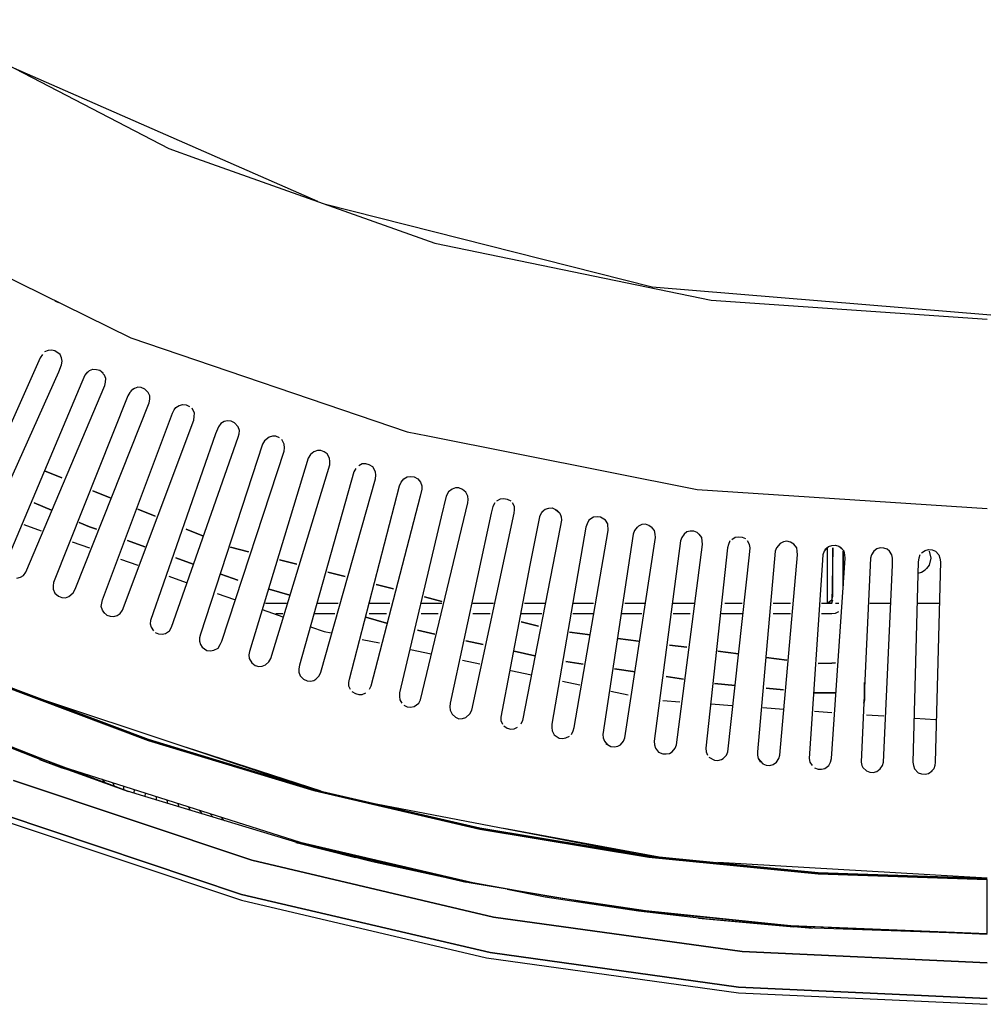
# Model space of a CAD drawing. Units: millimetres. Extents: x -20 to 2154, y -1445 to 20.
# Drawn here: x 394 to 609, y -1218 to -1000 of the extents above; entities that cross this region are included whole.
import ezdxf

# ---------------------------------------------------------------- set-up
doc = ezdxf.new("R2010")
doc.units = ezdxf.units.MM
doc.layers.add('PLAN', color=10, linetype='Continuous')

msp = doc.modelspace()

# ---------------------------------------------------------------- linework, layer by layer
at = {"layer": 'PLAN', "linetype": 'Continuous'}
for p, q in [((371.68, -999.54), (426.86, -1028.13)), ((392.37, -1010.22), (459.81, -1039.8)), ((426.86, -1028.13), (432.99, -1030.32)), ((432.99, -1030.32), (485.87, -1049.09)), ((461.35, -1040.4), (534.15, -1058.8)), ((364.79, -1043.75), (418.43, -1070.15)), ((485.87, -1049.09), (547.18, -1061.77)), ((534.15, -1058.8), (609.25, -1065)), ((401.57, -1061.92), (402.34, -1062.29)), ((547.18, -1061.77), (608.49, -1065.96)), ((418.43, -1070.15), (479.74, -1090.96)), ((398.29, -1074.56), (380.15, -1115.18)), ((398.81, -1073.8), (398.29, -1074.56)), ((400.04, -1072.96), (399.27, -1073.25)), ((400.8, -1072.86), (400.04, -1072.96)), ((401.57, -1072.98), (400.8, -1072.86)), ((402.69, -1073.8), (401.57, -1072.98)), ((403.01, -1074.56), (402.69, -1073.8)), ((403.15, -1075.33), (403.01, -1074.56)), ((402.4, -1077.63), (403.02, -1076.09)), ((403.02, -1076.09), (403.15, -1075.33)), ((384.57, -1117.48), (402.4, -1077.63)), ((408.23, -1078.39), (407.53, -1079.93)), ((408.82, -1077.63), (408.23, -1078.39)), ((408.47, -1078.08), (409.23, -1077.38)), ((409.23, -1077.38), (410, -1077.07)), ((410, -1077.07), (410.77, -1077.12)), ((410.77, -1077.12), (411.53, -1077.32)), ((411.53, -1077.32), (412.3, -1077.92)), ((412.57, -1078.39), (411.93, -1077.63)), ((412.88, -1079.16), (412.57, -1078.39)), ((407.53, -1079.93), (390.71, -1119.78)), ((395.13, -1122.08), (412.63, -1080.69)), ((412.63, -1080.69), (412.8, -1079.93)), ((412.8, -1079.93), (412.88, -1079.16)), ((419.96, -1081.06), (419.2, -1081.33)), ((420.73, -1081.15), (419.96, -1081.06)), ((421.5, -1081.47), (420.73, -1081.15)), ((417.74, -1082.99), (401.27, -1124.38)), ((418.17, -1082.23), (417.74, -1082.99)), ((418.91, -1081.46), (418.17, -1082.23)), ((419.2, -1081.33), (418.43, -1081.88)), ((422.28, -1082.23), (421.5, -1081.47)), ((422.61, -1082.99), (422.28, -1082.23)), ((422.62, -1083.76), (422.61, -1082.99)), ((406.04, -1125.91), (422.51, -1084.52)), ((422.51, -1084.52), (422.62, -1083.76)), ((428.04, -1086.06), (428.39, -1085.56)), ((428.39, -1085.56), (429.16, -1085.11)), ((429.16, -1085.11), (429.93, -1084.9)), ((429.93, -1084.9), (430.69, -1084.97)), ((430.69, -1084.97), (431.46, -1085.35)), ((412.14, -1128.21), (427.62, -1086.82)), ((427.62, -1086.82), (428.04, -1086.06)), ((432.51, -1086.82), (432.02, -1085.75)), ((432.38, -1088.36), (432.49, -1087.59)), ((432.49, -1087.59), (432.51, -1086.82)), ((416.58, -1130.51), (432.38, -1088.36)), ((437.84, -1089.89), (437.23, -1091.42)), ((438.36, -1089.14), (437.84, -1089.89)), ((439.12, -1088.71), (438.36, -1089.14)), ((439.89, -1088.51), (439.12, -1088.71)), ((440.66, -1088.57), (439.89, -1088.51)), ((441.42, -1088.96), (440.66, -1088.57)), ((442.22, -1089.89), (441.42, -1088.96)), ((442.49, -1090.66), (442.22, -1089.89)), ((437.23, -1091.42), (422.78, -1132.81)), ((427.46, -1134.34), (442.26, -1092.19)), ((442.26, -1092.19), (442.43, -1091.42)), ((442.43, -1091.42), (442.49, -1090.66)), ((449.09, -1092.14), (448.1, -1092.95)), ((449.85, -1091.91), (449.09, -1092.14)), ((450.62, -1091.95), (449.85, -1091.91)), ((451.38, -1092.31), (450.62, -1091.95)), ((479.74, -1090.96), (484.34, -1091.89)), ((484.34, -1091.89), (544.11, -1103.75)), ((447.65, -1093.72), (433.85, -1135.87)), ((448.1, -1092.95), (447.65, -1093.72)), ((452.47, -1093.72), (451.94, -1092.67)), ((452.49, -1094.49), (452.47, -1093.72)), ((438.61, -1137.4), (452.41, -1095.25)), ((452.41, -1095.25), (452.49, -1094.49)), ((458.27, -1096.02), (457.79, -1096.79)), ((459.05, -1095.4), (458.28, -1096)), ((459.81, -1095.1), (459.05, -1095.4)), ((460.58, -1095.13), (459.81, -1095.1)), ((461.35, -1095.42), (460.58, -1095.13)), ((462, -1095.83), (461.35, -1095.42)), ((462.51, -1096.79), (462, -1095.83)), ((449.47, -1141.24), (462.55, -1098.32)), ((457.79, -1096.79), (454.52, -1107.52)), ((462.59, -1097.55), (462.51, -1096.79)), ((462.55, -1098.32), (462.59, -1097.55)), ((469.78, -1098.09), (469.01, -1098.49)), ((470.54, -1098.1), (469.78, -1098.09)), ((471.31, -1098.29), (470.54, -1098.1)), ((472.12, -1098.77), (471.31, -1098.29)), ((403.1, -1101.19), (399.27, -1099.62)), ((399.27, -1099.62), (403.1, -1101.19)), ((467.92, -1099.85), (455.81, -1142.77)), ((468.37, -1099.09), (467.92, -1099.85)), ((472.73, -1099.85), (472.12, -1098.77)), ((472.68, -1101.38), (472.75, -1100.62)), ((472.75, -1100.62), (472.73, -1099.85)), ((479.74, -1100.96), (480.51, -1100.87)), ((480.51, -1100.87), (481.27, -1100.92)), ((481.27, -1100.92), (482.1, -1101.38)), ((460.58, -1144.3), (472.68, -1101.38)), ((466.91, -1145.83), (478.06, -1102.92)), ((478.06, -1102.92), (478.42, -1102.15)), ((478.42, -1102.15), (478.97, -1101.41)), ((478.97, -1101.41), (479.74, -1100.96)), ((482.1, -1101.38), (482.69, -1102.15)), ((482.69, -1102.15), (482.96, -1102.92)), ((482.96, -1102.92), (482.97, -1103.68)), ((413.83, -1105.6), (410, -1104.03)), ((410, -1104.03), (413.83, -1105.6)), ((482.63, -1105.22), (471.68, -1147.37)), ((482.97, -1103.68), (482.63, -1105.22)), ((488.42, -1105.22), (487.31, -1109.81)), ((488.94, -1104.26), (488.42, -1105.22)), ((489.7, -1103.7), (488.94, -1104.26)), ((490.47, -1103.43), (489.7, -1103.7)), ((491.24, -1103.41), (490.47, -1103.43)), ((492, -1103.73), (491.24, -1103.41)), ((492.77, -1104.39), (492, -1103.73)), ((493.22, -1105.22), (492.77, -1104.39)), ((493.25, -1105.98), (493.22, -1105.22)), ((544.11, -1103.75), (608.49, -1107.97)), ((400.8, -1108.38), (396.97, -1106.71)), ((396.97, -1106.71), (400.8, -1108.38)), ((482.72, -1150.43), (493.18, -1106.75)), ((493.18, -1106.75), (493.25, -1105.98)), ((499.17, -1106.75), (498.78, -1107.52)), ((499.67, -1106.27), (500.43, -1105.8)), ((500.43, -1105.8), (501.2, -1105.76)), ((501.2, -1105.76), (501.96, -1105.88)), ((501.96, -1105.88), (502.73, -1106.28)), ((503.54, -1107.52), (503.1, -1106.75)), ((423.8, -1109.69), (419.96, -1108.12)), ((419.96, -1108.12), (423.8, -1109.69)), ((454.52, -1107.52), (444.71, -1139.7)), ((498.41, -1109.05), (489.3, -1151.2)), ((494.08, -1152.73), (503.52, -1109.05)), ((498.78, -1107.52), (498.41, -1109.05)), ((503.52, -1109.05), (503.58, -1108.28)), ((503.58, -1108.28), (503.54, -1107.52)), ((509.45, -1109.05), (509.08, -1109.81)), ((510.21, -1108.28), (509.45, -1109.05)), ((509.63, -1108.69), (510.39, -1108.16)), ((510.39, -1108.16), (511.16, -1107.92)), ((511.16, -1107.92), (511.93, -1107.86)), ((511.93, -1107.86), (512.69, -1108.19)), ((512.69, -1108.19), (513.46, -1108.86)), ((512.87, -1108.28), (513.59, -1109.05)), ((513.59, -1109.05), (513.91, -1109.81)), ((394.67, -1111.55), (398.51, -1112.91)), ((409.23, -1112.02), (406.94, -1111.07)), ((406.94, -1111.07), (409.23, -1112.02)), ((487.31, -1109.81), (478.02, -1148.9)), ((509.08, -1109.81), (506.99, -1120.54)), ((513.96, -1110.58), (513.72, -1112.11)), ((513.91, -1109.81), (513.96, -1110.58)), ((519.68, -1111.35), (519.42, -1112.11)), ((520.08, -1110.58), (519.68, -1111.35)), ((521.12, -1109.87), (520.08, -1110.58)), ((521.89, -1109.8), (521.12, -1109.87)), ((522.66, -1109.9), (521.89, -1109.8)), ((523.73, -1110.58), (522.66, -1109.9)), ((524.27, -1111.35), (523.73, -1110.58)), ((524.36, -1112.88), (524.27, -1111.35)), ((531.85, -1111.55), (531.09, -1111.88)), ((532.62, -1111.47), (531.85, -1111.55)), ((533.38, -1111.72), (532.62, -1111.47)), ((534.15, -1112.24), (533.38, -1111.72)), ((410.77, -1112.58), (409.23, -1112.02)), ((409.23, -1112.02), (410.77, -1112.58)), ((434.52, -1114.1), (430.69, -1112.53)), ((430.69, -1112.53), (434.52, -1114.1)), ((513.72, -1112.11), (505.36, -1155.03)), ((519.42, -1112.11), (511.86, -1155.8)), ((516.8, -1156.56), (524.36, -1112.88)), ((529.9, -1113.65), (523.17, -1158.1)), ((530.21, -1112.88), (529.9, -1113.65)), ((530.77, -1112.11), (530.21, -1112.88)), ((531.09, -1111.88), (530.32, -1112.63)), ((534.62, -1112.88), (534.15, -1112.24)), ((534.79, -1113.65), (534.62, -1112.88)), ((534.84, -1114.41), (534.79, -1113.65)), ((541.19, -1113.65), (540.67, -1114.41)), ((541.81, -1113.17), (541.19, -1113.65)), ((542.58, -1113), (541.81, -1113.17)), ((543.35, -1112.98), (542.58, -1113)), ((544.11, -1113.3), (543.35, -1112.98)), ((544.88, -1114.05), (544.11, -1113.3)), ((545.16, -1114.41), (544.57, -1113.65)), ((405.4, -1115.37), (409.23, -1116.73)), ((421.5, -1116.45), (417.66, -1115.06)), ((417.66, -1115.06), (421.5, -1116.45)), ((528.08, -1158.86), (534.84, -1114.41)), ((540.38, -1115.18), (534.58, -1159.63)), ((539.51, -1160.39), (545.32, -1115.95)), ((540.67, -1114.41), (540.38, -1115.18)), ((545.32, -1115.95), (545.16, -1114.41)), ((551.07, -1115.95), (550.87, -1116.71)), ((551.38, -1115.18), (551.07, -1115.95)), ((551.78, -1114.86), (552.54, -1114.35)), ((552.54, -1114.35), (553.31, -1114.23)), ((553.31, -1114.23), (554.08, -1114.34)), ((554.08, -1114.34), (554.84, -1114.64)), ((555.72, -1115.95), (555.29, -1115.18)), ((555.84, -1116.71), (555.72, -1115.95)), ((562.51, -1115.74), (561.72, -1116.71)), ((563.27, -1115.37), (562.51, -1115.74)), ((564.04, -1115.23), (563.27, -1115.37)), ((564.81, -1115.46), (564.04, -1115.23)), ((565.57, -1115.91), (564.81, -1115.46)), ((566.2, -1116.71), (565.57, -1115.91)), ((573.24, -1116.41), (574, -1116.16)), ((574, -1116.16), (574.77, -1116.08)), ((574.77, -1116.08), (575.53, -1116.34)), ((444.49, -1117.59), (440.51, -1116.57)), ((440.51, -1116.57), (444.49, -1117.59)), ((550.87, -1116.71), (546.01, -1161.16)), ((550.88, -1161.93), (555.73, -1118.24)), ((555.73, -1118.24), (555.84, -1116.71)), ((561.44, -1117.48), (559.06, -1144.3)), ((561.72, -1116.71), (561.44, -1117.48)), ((562.45, -1162.69), (566.39, -1118.24)), ((566.33, -1117.48), (566.2, -1116.71)), ((566.39, -1118.24), (566.33, -1117.48)), ((572.03, -1118.24), (571.84, -1120.54)), ((572.29, -1117.48), (572.03, -1118.24)), ((572.89, -1116.71), (572.29, -1117.48)), ((572.47, -1117.08), (573.24, -1116.41)), ((572.96, -1116.71), (572.96, -1129)), ((574.2, -1116.71), (574.02, -1129)), ((574.2, -1127.44), (574.2, -1116.71)), ((575.53, -1116.34), (576.3, -1116.95)), ((576.73, -1117.48), (575.87, -1116.46)), ((576.51, -1117.48), (576.51, -1125.14)), ((576.51, -1125.14), (576.51, -1117.48)), ((576.88, -1118.24), (576.73, -1117.48)), ((576.95, -1119.01), (576.88, -1118.24)), ((582.8, -1118.24), (582.56, -1119.01)), ((583.29, -1117.48), (582.8, -1118.24)), ((583.96, -1116.9), (583.29, -1117.48)), ((584.73, -1116.74), (583.96, -1116.9)), ((585.5, -1116.75), (584.73, -1116.74)), ((586.26, -1116.99), (585.5, -1116.75)), ((586.8, -1117.48), (586.26, -1116.99)), ((587.33, -1118.24), (586.8, -1117.48)), ((587.49, -1119.01), (587.33, -1118.24)), ((593.49, -1118.24), (593.27, -1119.01)), ((593.93, -1117.81), (594.69, -1117.27)), ((594.69, -1117.27), (595.46, -1117.08)), ((595.46, -1117.08), (596.23, -1117.18)), ((595.6, -1117.48), (596, -1119.01)), ((596.23, -1117.18), (597.02, -1117.48)), ((597.02, -1117.48), (597.75, -1118.24)), ((597.75, -1118.24), (597.99, -1119.01)), ((416.13, -1119.19), (419.96, -1120.55)), ((432.23, -1120.32), (428.39, -1118.93)), ((428.39, -1118.93), (432.23, -1120.32)), ((455.22, -1120.34), (451.38, -1119.35)), ((451.38, -1119.35), (455.22, -1120.34)), ((506.99, -1120.54), (500.5, -1154.26)), ((571.84, -1120.54), (568.98, -1163.46)), ((573.94, -1163.46), (576.95, -1119.01)), ((582.56, -1119.01), (581.51, -1141.24)), ((585.43, -1164.23), (587.49, -1120.54)), ((587.49, -1120.54), (587.49, -1119.01)), ((593.12, -1119.78), (591.96, -1164.23)), ((593.27, -1119.01), (593.12, -1119.78)), ((595.59, -1120.54), (594.98, -1121.31)), ((596, -1119.01), (595.59, -1120.54)), ((598.13, -1119.78), (596.96, -1164.23)), ((597.99, -1119.01), (598.13, -1119.78)), ((394.57, -1122.84), (395.13, -1122.08)), ((442.19, -1123.91), (438.36, -1122.53)), ((438.36, -1122.53), (442.19, -1123.91)), ((465.95, -1123.09), (462.11, -1122.11)), ((462.11, -1122.11), (465.95, -1123.09)), ((593.16, -1122.32), (593.93, -1122.12)), ((593.93, -1122.12), (594.69, -1121.59)), ((594.69, -1121.59), (595.46, -1120.83)), ((393.14, -1123.4), (393.91, -1123.21)), ((393.91, -1123.21), (394.57, -1122.84)), ((401.27, -1124.38), (401.17, -1125.14)), ((426.86, -1123.01), (430.69, -1124.38)), ((476.67, -1125.84), (472.84, -1124.86)), ((472.84, -1124.86), (476.67, -1125.84)), ((401.17, -1125.14), (401.2, -1125.91)), ((401.2, -1125.91), (401.57, -1126.78)), ((401.57, -1126.78), (402.34, -1127.42)), ((404.64, -1127.51), (405.6, -1126.67)), ((405.6, -1126.67), (406.04, -1125.91)), ((437.59, -1126.83), (441.42, -1128.2)), ((453.68, -1127.22), (449.09, -1125.9)), ((449.09, -1125.9), (453.68, -1127.22)), ((402.34, -1127.42), (403.1, -1127.71)), ((403.1, -1127.71), (403.87, -1127.8)), ((403.87, -1127.8), (404.64, -1127.51)), ((411.85, -1129.74), (411.94, -1128.97)), ((411.94, -1128.97), (412.14, -1128.21)), ((448.32, -1129.01), (452.92, -1129.01)), ((459.81, -1129.01), (464.41, -1129.01)), ((471.31, -1129.01), (475.91, -1129.01)), ((482.81, -1129.01), (487.4, -1129.01)), ((487.4, -1128.59), (483.57, -1127.61)), ((483.57, -1127.61), (487.4, -1128.59)), ((494.3, -1129.01), (498.9, -1129.01)), ((505.8, -1129.01), (510.39, -1129.01)), ((516.52, -1129.01), (521.12, -1129.01)), ((528.02, -1129.01), (532.62, -1129.01)), ((538.75, -1129.01), (543.35, -1129.01)), ((550.24, -1129.01), (554.08, -1129.01)), ((560.97, -1129.01), (564.81, -1129.01)), ((571.7, -1129.01), (574, -1129)), ((572.96, -1129), (574.01, -1128.21)), ((574, -1129), (573.24, -1129)), ((573.24, -1129), (574, -1129)), ((574.01, -1128.21), (574.2, -1127.44)), ((574.02, -1129), (574.2, -1128.21)), ((574.77, -1129), (575.53, -1129)), ((582.43, -1129), (587.03, -1129)), ((593.16, -1129), (597.76, -1129)), ((412.1, -1130.51), (411.85, -1129.74)), ((412.67, -1131.27), (412.1, -1130.51)), ((412.3, -1130.89), (413.07, -1131.62)), ((415.37, -1131.71), (416.07, -1131.27)), ((416.07, -1131.27), (416.58, -1130.51)), ((447.55, -1130.38), (452.15, -1132.02)), ((450.62, -1131.31), (452.15, -1131.31)), ((459.05, -1131.31), (463.65, -1131.31)), ((471.31, -1131.31), (475.14, -1131.31)), ((482.81, -1131.31), (486.64, -1131.31)), ((494.3, -1131.31), (498.13, -1131.31)), ((505.03, -1131.31), (509.63, -1131.31)), ((516.52, -1131.31), (521.12, -1131.31)), ((527.25, -1131.31), (531.85, -1131.31)), ((538.75, -1131.31), (542.58, -1131.31)), ((549.48, -1131.31), (554.08, -1131.31)), ((560.97, -1131.31), (564.81, -1131.31)), ((571.7, -1131.31), (574, -1131.31)), ((574, -1131.31), (574.77, -1131.2)), ((574.77, -1131.2), (575.53, -1130.83)), ((413.07, -1131.62), (413.83, -1131.9)), ((413.83, -1131.9), (414.6, -1131.91)), ((414.6, -1131.91), (415.37, -1131.71)), ((422.78, -1132.81), (422.69, -1133.57)), ((422.69, -1133.57), (422.9, -1134.34)), ((475.14, -1133.39), (470.54, -1132.07)), ((470.54, -1132.07), (475.14, -1133.39)), ((508.86, -1134.09), (505.03, -1133.11)), ((505.03, -1133.11), (508.86, -1134.09)), ((422.9, -1134.34), (423.41, -1135.1)), ((423.8, -1135.49), (424.56, -1135.78)), ((424.56, -1135.78), (425.33, -1135.84)), ((425.33, -1135.84), (426.09, -1135.7)), ((426.09, -1135.7), (426.97, -1135.1)), ((426.97, -1135.1), (427.46, -1134.34)), ((433.85, -1135.87), (433.68, -1136.64)), ((458.28, -1134.2), (461.35, -1135.26)), ((461.35, -1135.26), (462.88, -1135.58)), ((485.87, -1135.83), (482.04, -1135)), ((482.04, -1135), (485.87, -1135.83)), ((520.36, -1136.02), (515.76, -1135.43)), ((515.76, -1135.43), (520.36, -1136.02)), ((433.68, -1136.64), (433.64, -1137.4)), ((433.64, -1137.4), (433.9, -1138.17)), ((438.26, -1138.17), (438.61, -1137.4)), ((469.78, -1137.02), (473.61, -1137.82)), ((496.6, -1138.16), (492.77, -1137.33)), ((492.77, -1137.33), (496.6, -1138.16)), ((531.09, -1137.4), (526.49, -1136.81)), ((526.49, -1136.81), (531.09, -1137.4)), ((433.9, -1138.17), (434.21, -1138.78)), ((434.21, -1138.78), (435.29, -1139.48)), ((435.29, -1139.48), (436.06, -1139.53)), ((436.06, -1139.53), (436.82, -1139.43)), ((436.82, -1139.43), (437.76, -1138.94)), ((437.76, -1138.94), (438.26, -1138.17)), ((444.71, -1139.7), (444.62, -1140.47)), ((480.51, -1139.26), (485.1, -1140.22)), ((508.09, -1140.66), (503.5, -1139.66)), ((503.5, -1139.66), (508.09, -1140.66)), ((541.81, -1138.77), (537.98, -1138.28)), ((537.98, -1138.28), (541.81, -1138.77)), ((553.31, -1140.25), (548.71, -1139.66)), ((548.71, -1139.66), (553.31, -1140.25)), ((444.62, -1140.47), (444.7, -1141.24)), ((444.7, -1141.24), (445.25, -1142.23)), ((445.25, -1142.23), (446.02, -1142.81)), ((448.32, -1142.67), (449.05, -1142)), ((449.05, -1142), (449.47, -1141.24)), ((492, -1141.66), (495.83, -1142.46)), ((518.82, -1142.5), (514.99, -1141.93)), ((514.99, -1141.93), (518.82, -1142.5)), ((564.04, -1141.62), (559.44, -1141.03)), ((559.44, -1141.03), (564.04, -1141.62)), ((574, -1142.28), (570.94, -1142.36)), ((570.94, -1142.36), (574, -1142.28)), ((574.77, -1142.23), (574, -1142.28)), ((574, -1142.28), (574.77, -1142.23)), ((581.51, -1141.24), (580.49, -1164.23)), ((446.02, -1142.81), (446.79, -1143.05)), ((446.79, -1143.05), (447.55, -1142.97)), ((447.55, -1142.97), (448.32, -1142.67)), ((455.69, -1143.53), (455.67, -1144.3)), ((455.67, -1144.3), (455.99, -1145.07)), ((455.81, -1142.77), (455.69, -1143.53)), ((460.21, -1145.07), (460.58, -1144.3)), ((502.73, -1143.9), (507.33, -1144.86)), ((530.32, -1144.21), (525.72, -1143.53)), ((525.72, -1143.53), (530.32, -1144.21)), ((559.06, -1144.3), (557.5, -1161.93)), ((387.01, -1145.89), (422.26, -1159.16)), ((422.26, -1159.44), (387.01, -1146.18)), ((387.01, -1146.18), (422.26, -1159.44)), ((455.99, -1145.07), (456.75, -1145.87)), ((456.75, -1145.87), (457.52, -1146.19)), ((457.52, -1146.19), (458.28, -1146.27)), ((458.28, -1146.27), (459.05, -1146.13)), ((459.05, -1146.13), (459.49, -1145.83)), ((459.49, -1145.83), (460.21, -1145.07)), ((466.82, -1146.6), (466.91, -1145.83)), ((466.82, -1147.37), (466.82, -1146.6)), ((514.23, -1146.3), (518.06, -1147.1)), ((541.05, -1145.81), (537.22, -1145.24)), ((537.22, -1145.24), (541.05, -1145.81)), ((552.54, -1147.22), (547.95, -1146.79)), ((547.95, -1146.79), (552.54, -1147.22)), ((581.27, -1146.6), (581.25, -1150.43)), ((581.27, -1150.3), (581.27, -1146.6)), ((467.19, -1148.13), (466.82, -1147.37)), ((467.48, -1148.61), (468.24, -1149.05)), ((469.78, -1149.25), (470.54, -1148.87)), ((471.68, -1147.37), (471.27, -1148.13)), ((478.02, -1148.9), (478, -1149.67)), ((524.95, -1148.53), (528.79, -1149.33)), ((563.27, -1148.23), (559.44, -1147.87)), ((559.44, -1147.87), (563.27, -1148.23)), ((574.77, -1148.85), (569.92, -1148.85)), ((569.92, -1148.85), (574.77, -1148.85)), ((399.27, -1150.5), (457.52, -1169.86)), ((468.24, -1149.05), (469.01, -1149.25)), ((469.01, -1149.25), (469.78, -1149.25)), ((478, -1149.67), (478.08, -1150.43)), ((478.08, -1150.43), (478.55, -1151.2)), ((482.31, -1151.2), (482.72, -1150.43)), ((536.45, -1150.61), (540.28, -1150.87)), ((581.12, -1151.2), (581.27, -1150.3)), ((581.25, -1150.43), (581.12, -1151.2)), ((478.97, -1151.58), (479.74, -1152)), ((479.74, -1152), (480.51, -1152.03)), ((480.51, -1152.03), (481.27, -1151.93)), ((481.27, -1151.93), (482.31, -1151.2)), ((489.3, -1151.2), (489.22, -1151.96)), ((489.22, -1151.96), (489.26, -1152.73)), ((489.26, -1152.73), (489.7, -1153.6)), ((493.68, -1153.5), (494.08, -1152.73)), ((547.18, -1151.35), (551.78, -1151.67)), ((558.67, -1152.15), (563.27, -1152.47)), ((570.17, -1152.94), (574, -1153.21)), ((489.7, -1153.6), (490.47, -1154.28)), ((490.47, -1154.28), (491.24, -1154.61)), ((491.24, -1154.61), (492, -1154.57)), ((492, -1154.57), (492.77, -1154.32)), ((492.77, -1154.32), (493.68, -1153.5)), ((500.5, -1154.26), (500.55, -1155.03)), ((500.55, -1155.03), (500.91, -1155.8)), ((505.36, -1155.03), (504.98, -1155.8)), ((581.67, -1153.74), (585.5, -1154.01)), ((592.39, -1154.48), (596.99, -1154.8)), ((381.57, -1157.09), (400.04, -1164.36)), ((382.41, -1157.13), (403.1, -1165.21)), ((382.41, -1157.13), (403.1, -1165.21)), ((417.66, -1170.7), (382.41, -1157.41)), ((501.2, -1156.23), (501.96, -1156.7)), ((501.96, -1156.7), (502.73, -1156.92)), ((502.73, -1156.92), (503.5, -1156.87)), ((503.5, -1156.87), (504.26, -1156.5)), ((511.86, -1155.8), (511.83, -1156.56)), ((511.83, -1156.56), (511.91, -1157.33)), ((511.91, -1157.33), (512.4, -1158.23)), ((516.22, -1158.1), (516.59, -1157.33)), ((516.59, -1157.33), (516.8, -1156.56)), ((422.26, -1159.16), (459.05, -1170.29)), ((459.05, -1170.56), (422.26, -1159.44)), ((422.26, -1159.44), (459.05, -1170.56)), ((512.4, -1158.23), (513.46, -1158.9)), ((513.46, -1158.9), (514.23, -1159.03)), ((514.23, -1159.03), (514.99, -1158.89)), ((514.99, -1158.89), (515.76, -1158.5)), ((523.17, -1158.1), (523.23, -1158.86)), ((523.23, -1158.86), (523.53, -1159.63)), ((523.53, -1159.63), (524.22, -1160.39)), ((527.09, -1160.39), (527.78, -1159.63)), ((527.78, -1159.63), (528.08, -1158.86)), ((534.58, -1159.63), (534.66, -1160.39)), ((430.69, -1160.94), (460.58, -1170.61)), ((523.81, -1160.11), (524.95, -1160.77)), ((524.95, -1160.77), (525.72, -1160.89)), ((525.72, -1160.89), (526.49, -1160.7)), ((526.49, -1160.7), (527.09, -1160.39)), ((534.66, -1160.39), (534.88, -1161.16)), ((534.88, -1161.16), (535.53, -1162.01)), ((535.53, -1162.01), (536.45, -1162.39)), ((537.98, -1162.33), (538.53, -1161.93)), ((538.53, -1161.93), (539.19, -1161.16)), ((539.19, -1161.16), (539.51, -1160.39)), ((546.01, -1161.16), (546.09, -1161.93)), ((546.09, -1161.93), (546.42, -1162.69)), ((550.62, -1162.69), (550.88, -1161.93)), ((557.5, -1161.93), (557.51, -1162.69)), ((398.12, -1163.67), (403.1, -1165.49)), ((536.45, -1162.39), (537.22, -1162.44)), ((537.22, -1162.44), (537.98, -1162.33)), ((546.72, -1163.17), (547.95, -1163.79)), ((547.95, -1163.79), (548.71, -1163.87)), ((548.71, -1163.87), (549.48, -1163.63)), ((549.48, -1163.63), (549.87, -1163.46)), ((549.87, -1163.46), (550.62, -1162.69)), ((557.51, -1162.69), (557.64, -1163.46)), ((557.61, -1163.41), (558.67, -1164.61)), ((557.64, -1163.46), (558.15, -1164.23)), ((560.97, -1164.75), (561.7, -1164.23)), ((561.7, -1164.23), (562.21, -1163.46)), ((562.21, -1163.46), (562.45, -1162.69)), ((568.98, -1163.46), (569.13, -1164.23)), ((569.13, -1164.23), (569.6, -1164.99)), ((573.32, -1164.99), (573.72, -1164.23)), ((573.72, -1164.23), (573.94, -1163.46)), ((580.49, -1164.23), (580.63, -1164.99)), ((585.22, -1164.99), (585.43, -1164.23)), ((591.96, -1164.23), (592.09, -1164.99)), ((596.96, -1164.23), (596.83, -1164.99)), ((400.04, -1164.36), (417.88, -1170.78)), ((403.1, -1165.21), (455.98, -1182.03)), ((403.1, -1165.21), (455.98, -1182.03)), ((403.1, -1165.49), (403.87, -1165.74)), ((558.67, -1164.61), (559.44, -1164.93)), ((559.44, -1164.93), (560.21, -1165)), ((560.21, -1165), (560.97, -1164.75)), ((570.17, -1165.55), (570.94, -1165.81)), ((570.94, -1165.81), (571.7, -1165.84)), ((571.7, -1165.84), (572.47, -1165.69)), ((572.47, -1165.69), (573.32, -1164.99)), ((580.63, -1164.99), (580.9, -1165.43)), ((580.9, -1165.43), (581.67, -1166.17)), ((581.67, -1166.17), (582.43, -1166.5)), ((583.2, -1166.54), (583.96, -1166.3)), ((583.96, -1166.3), (584.73, -1165.74)), ((584.72, -1165.76), (585.22, -1164.99)), ((592.09, -1164.99), (592.31, -1165.76)), ((592.31, -1165.76), (593.15, -1166.64)), ((595.46, -1166.75), (596.23, -1166.16)), ((596.6, -1165.76), (595.84, -1166.53)), ((596.83, -1164.99), (596.6, -1165.76)), ((445.25, -1186.01), (392.37, -1168.33)), ((392.37, -1168.33), (445.25, -1186.01)), ((412.01, -1168.06), (412.65, -1168.82)), ((582.43, -1166.5), (583.2, -1166.54)), ((593.15, -1166.64), (593.93, -1166.87)), ((593.93, -1166.87), (594.69, -1166.94)), ((594.69, -1166.94), (595.46, -1166.75)), ((414.41, -1168.82), (414.7, -1169.59)), ((416.81, -1169.59), (416.75, -1170.36)), ((422.26, -1172.11), (417.66, -1170.7)), ((419.21, -1170.36), (419.01, -1171.12)), ((459.05, -1170.29), (495.83, -1178.85)), ((495.83, -1179.12), (459.05, -1170.56)), ((459.05, -1170.56), (495.83, -1179.12)), ((421.61, -1171.12), (421.53, -1171.89)), ((455.98, -1182.3), (422.26, -1172.11)), ((424.01, -1171.89), (424.05, -1172.66)), ((426.41, -1172.66), (426.57, -1173.42)), ((428.81, -1173.42), (429.09, -1174.19)), ((431.21, -1174.19), (431.61, -1174.95)), ((433.61, -1174.95), (434.13, -1175.72)), ((472.84, -1173.5), (532.62, -1184.95)), ((389.31, -1176.98), (442.95, -1194.9)), ((442.95, -1193.59), (390.08, -1175.9)), ((390.08, -1175.9), (442.95, -1193.59)), ((436.01, -1175.72), (436.65, -1176.49)), ((438.41, -1176.49), (439.17, -1177.25)), ((495.83, -1178.85), (533.38, -1185.04)), ((533.38, -1185.3), (495.83, -1179.12)), ((495.83, -1179.12), (533.38, -1185.3)), ((501.2, -1178.93), (535.68, -1185.23)), ((455.01, -1182.07), (492.8, -1190.91)), ((472.08, -1186.35), (455.08, -1182.09)), ((455.08, -1182.09), (468.24, -1185.44)), ((455.98, -1182.03), (494.3, -1190.92)), ((455.98, -1182.03), (494.3, -1190.92)), ((493.53, -1191.04), (455.98, -1182.3)), ((498.9, -1198.62), (445.25, -1186.01)), ((445.25, -1186.01), (498.9, -1198.62)), ((533.38, -1185.04), (570.94, -1188.74)), ((570.94, -1189), (533.38, -1185.3)), ((533.38, -1185.3), (570.94, -1189)), ((492.8, -1190.91), (472.08, -1186.35)), ((608.5, -1190), (548.71, -1186.55)), ((570.94, -1188.74), (608.5, -1190)), ((608.49, -1190.26), (570.94, -1189)), ((570.94, -1189), (608.49, -1190.26)), ((608.5, -1202.29), (608.49, -1190.26)), ((524.95, -1196.26), (493.53, -1191.04)), ((494.3, -1190.92), (511.16, -1193.98)), ((494.3, -1190.92), (511.16, -1193.98)), ((501.96, -1192.46), (510.39, -1194.13)), ((498.13, -1206.49), (442.95, -1193.59)), ((442.95, -1193.59), (498.13, -1206.49)), ((510.39, -1194.13), (531.09, -1197.26)), ((511.16, -1193.98), (532.62, -1197.16)), ((511.16, -1193.98), (532.62, -1197.16)), ((442.95, -1194.9), (497.37, -1207.67)), ((531.85, -1197.34), (524.95, -1196.26)), ((554.08, -1206.28), (498.9, -1198.62)), ((498.9, -1198.62), (554.08, -1206.28)), ((531.09, -1197.26), (546.41, -1199.05)), ((569.71, -1201.1), (531.09, -1197.26)), ((570.17, -1201.11), (531.85, -1197.34)), ((532.62, -1197.16), (564.81, -1200.47)), ((532.62, -1197.16), (564.81, -1200.47)), ((544.38, -1198.87), (565.57, -1200.76)), ((546.41, -1199.05), (569.71, -1201.1)), ((564.81, -1200.47), (608.49, -1202.4)), ((564.81, -1200.47), (608.5, -1202.29)), ((608.49, -1202.4), (570.17, -1201.11)), ((497.37, -1207.67), (553.31, -1215.43)), ((553.31, -1214.16), (498.13, -1206.49)), ((498.13, -1206.49), (553.31, -1214.16)), ((608.49, -1208.79), (554.08, -1206.28)), ((554.08, -1206.28), (608.49, -1208.79)), ((608.49, -1216.71), (553.31, -1214.16)), ((553.31, -1214.16), (608.49, -1216.71)), ((553.31, -1215.43), (608.49, -1217.98))]:
    msp.add_line(p, q, dxfattribs=at)

doc.saveas('drawing.dxf')
